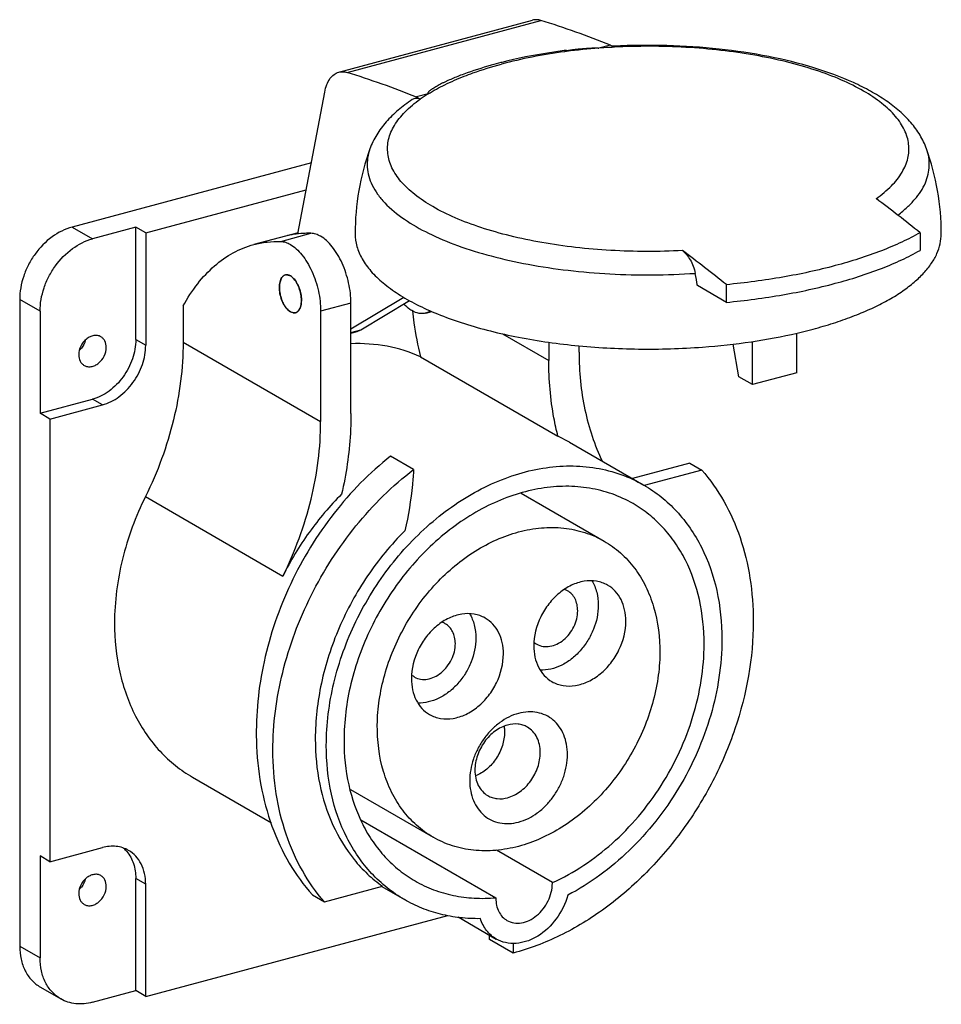
# Model space of a CAD drawing. Units: millimetres. Extents: x -36 to 59, y 198 to 299.
import ezdxf

# ---------------------------------------------------------------- set-up
doc = ezdxf.new("R2010")
doc.units = ezdxf.units.MM
doc.header["$LTSCALE"] = 30.734
doc.layers.get('0').update_dxf_attribs({"linetype": 'CONTINUOUS'})

msp = doc.modelspace()

# ---------------------------------------------------------------- linework, layer by layer
at = {"color": 7, "linetype": 'CONTINUOUS'}
for p, q in [((-3.08, 293.44), (16.76, 298.76)), ((-2.23, 293.42), (17.6, 298.73)), ((24.73, 296.21), (23.55, 295.9)), ((24.67, 295.97), (24.58, 295.97)), ((24.73, 296.21), (25.1, 296)), ((13.61, 294.44), (13.53, 294.42)), ((-7.25, 276.89), (-4.51, 291.41)), ((6.07, 291.21), (4.89, 290.9)), ((4.89, 290.9), (5.27, 290.68)), ((-5.88, 284.15), (-30.37, 277.59)), ((-22.84, 276.99), (-6.4, 281.39)), ((-30.37, 277.59), (-28.28, 276.38)), ((-23.86, 277.57), (-28.28, 276.38)), ((-23.86, 266.08), (-23.86, 277.57)), ((-22.84, 276.99), (-23.86, 277.57)), ((-22.84, 276.99), (-22.84, 265.49)), ((-7.23, 277.01), (-11.78, 275.8)), ((-9.02, 276.12), (-5.92, 276.95)), ((56.43, 277.01), (56.43, 275.2)), ((36.6, 269.88), (33.64, 271.59)), ((36.6, 269.88), (36.6, 271.69)), ((-35.74, 270.17), (-35.74, 203.98)), ((-33.65, 268.97), (-35.74, 270.17)), ((3.59, 270.39), (-1.83, 267.13)), ((-19.01, 269.51), (-19.01, 265.81)), ((-1.83, 269.8), (-4.93, 268.97)), ((-1.83, 258.51), (-1.83, 269.8)), ((-0.8, 267.06), (4.18, 270.06)), ((-33.65, 268.97), (-33.65, 258.53)), ((-4.93, 268.97), (-4.93, 257.68)), ((6.23, 268.94), (5.84, 268.78)), ((5.84, 268.78), (6.46, 268.94)), ((6.33, 269), (6.23, 268.94)), ((6.23, 268.94), (6.37, 268.98)), ((-23.86, 266.08), (-22.84, 265.49)), ((-1.83, 266.78), (-0.8, 267.06)), ((-1.83, 266.72), (-1.19, 266.89)), ((-1.19, 266.89), (-0.8, 267.06)), ((13.7, 266.66), (18.42, 263.94)), ((43.83, 262.68), (43.83, 266.74)), ((-19.01, 265.81), (-4.93, 257.68)), ((18.42, 265.81), (18.42, 263.94)), ((21.52, 264.77), (21.52, 265.44)), ((37.87, 262.27), (37.31, 265.61)), ((39.28, 261.46), (39.28, 265.88)), ((5.29, 264.31), (19.36, 256.19)), ((39.28, 261.46), (37.87, 262.27)), ((43.83, 262.68), (39.28, 261.46)), ((-33.65, 258.53), (-28.28, 259.97)), ((-32.64, 257.94), (-27.27, 259.38)), ((-27.27, 259.38), (-28.28, 259.97)), ((-32.64, 257.94), (-33.65, 258.53)), ((-32.64, 257.94), (-32.64, 212.63)), ((20.55, 255.57), (19.36, 256.19)), ((20.55, 255.57), (28.16, 251.17)), ((4.59, 252.78), (2.23, 254.15)), ((32.85, 253.43), (26.98, 251.86)), ((32.85, 253.43), (34.08, 252.72)), ((34.08, 252.72), (28.2, 251.14)), ((28.15, 251.18), (28.16, 251.17)), ((-22.85, 250.02), (-8.79, 241.87)), ((15.58, 250.36), (24.08, 245.45)), ((-18.04, 221.27), (-9.97, 216.61)), ((-1.88, 220.03), (6.58, 215.14)), ((-0.8, 216.92), (13, 208.94)), ((-32.64, 212.63), (-27.27, 214.07)), ((18.79, 210.49), (13.07, 213.8)), ((-32.64, 212.63), (-33.65, 213.22)), ((-33.65, 213.22), (-33.65, 202.78)), ((-22.84, 210.33), (-23.86, 210.92)), ((-23.86, 199.43), (-23.86, 210.92)), ((-22.84, 198.84), (-22.84, 210.33)), ((-4.55, 208.52), (1.41, 210.11)), ((1.32, 210.09), (3.64, 208.75)), ((-5.78, 209.23), (-4.55, 208.52)), ((-22.84, 198.84), (8.08, 207.13)), ((9.14, 206.97), (13.04, 204.71)), ((12.34, 204.67), (12.35, 205.11)), ((14.77, 203.27), (12.34, 204.67)), ((-35.74, 203.98), (-33.65, 202.78)), ((14.77, 204.29), (14.77, 203.27)), ((-33.62, 199.79), (-31.53, 198.59)), ((-28.28, 198.24), (-23.86, 199.43)), ((-22.84, 198.84), (-23.86, 199.43))]:
    msp.add_line(p, q, dxfattribs=at)
for centre, radius, start, end in [((-9.77, 209.95), 92.91, 68.2005, 72.8636), ((27.87, 236.76), 59.29, 97.4051, 97.5845), ((28.3, 233.24), 62.84, 94.3308, 97.3721), ((28.49, 230.75), 65.34, 93.4307, 94.3381), ((28.54, 229.93), 66.15, 92.9816, 93.3594), ((28.55, 228.04), 68.15, 92.9083, 93.0374), ((-29.05, 206.22), 91.22, 68.1574, 72.9067), ((14.39, 277.78), 15.81, 121.7884, 125.2776), ((24.41, 276.9), 25.81, 160.3172, 179.9942), ((32.79, 276.9), 25.81, 0.0058, 19.6828), ((-41.71, 155.32), 156.33, 51.1148, 53.1993), ((-62.7, 148.51), 158.22, 51.1273, 53.1868), ((-8.4, 272.16), 0.546, 92.4139, 104.947), ((-8.9, 264.61), 43.11, 9.3122, 11.0201), ((-7.65, 269.35), 0.547, 272.4289, 284.9307), ((19.43, 238.75), 1.84, 60.0361, 71.4584), ((6.91, 235.39), 1.84, 60.0365, 71.5), ((18.12, 236.48), 1.84, 228.572, 239.9525), ((5.6, 233.13), 1.84, 228.4329, 239.9511), ((-27.24, 211.59), 3.23, 41.6028, 49.7618), ((-27.29, 211.54), 3.3, 40.1796, 41.615), ((15.24, 210.43), 3.55, 359.9985, 1.1197), ((16.61, 208.87), 3.61, 178.8872, 179.9986)]:
    msp.add_arc(centre, radius, start, end, dxfattribs=at)
for points, knots in [([(17.6, 298.73), (17.46, 298.77), (17.18, 298.83), (16.89, 298.8), (16.76, 298.76)], [0, 0, 0, 0, 0.515023, 1, 1, 1, 1]), ([(20.05, 295.53), (18.93, 295.38), (16.76, 295.03), (14.61, 294.54), (13.58, 294.26)], [0, 0, 0, 0, 0.513777, 1, 1, 1, 1]), ([(20.22, 295.67), (19.65, 295.6), (17.43, 295.29), (15.22, 294.85), (13.61, 294.44)], [0, 0, 0, 0, 0.258414, 1, 1, 1, 1]), ([(20.22, 295.67), (20.5, 295.71), (20.92, 295.76), (21.48, 295.82), (21.9, 295.85), (22.25, 295.88), (22.53, 295.9), (22.75, 295.91), (22.96, 295.92), (23.13, 295.93), (23.27, 295.93), (23.37, 295.92), (23.45, 295.92), (23.51, 295.91), (23.54, 295.9), (23.55, 295.9)], [0, 0, 0, 0, 0.251379, 0.377781, 0.504573, 0.631644, 0.695222, 0.758763, 0.822152, 0.885121, 0.916229, 0.946751, 0.975846, 0.989049, 1, 1, 1, 1]), ([(57.1, 285.59), (56.92, 286.08), (56.46, 287.03), (55.51, 288.32), (54.33, 289.49), (52.93, 290.56), (51.35, 291.53), (48.92, 292.74), (45.44, 294.01), (40.83, 295.14), (35.79, 295.88), (30.49, 296.23), (26.9, 296.19), (25.1, 296.1)], [0, 0, 0, 0, 0.043932, 0.088764, 0.135496, 0.184746, 0.237106, 0.292904, 0.415019, 0.550146, 0.69542, 0.846875, 1, 1, 1, 1]), ([(51.94, 280.49), (52.49, 280.89), (53.48, 281.69), (54.61, 283.09), (55.16, 284.35), (55.3, 285.34), (55.28, 286.07), (55.13, 286.81), (54.75, 287.8), (53.91, 289.02), (52.47, 290.36), (50.59, 291.59), (48.31, 292.72), (45.66, 293.71), (42.68, 294.55), (39.45, 295.22), (36.01, 295.71), (31.21, 296.12), (27.55, 296.12), (25.1, 296)], [0, 0, 0, 0, 0.050427, 0.093954, 0.132237, 0.150332, 0.168271, 0.186517, 0.205503, 0.247024, 0.295018, 0.350436, 0.41344, 0.483654, 0.560335, 0.642478, 0.72889, 0.818241, 1, 1, 1, 1]), ([(13.53, 294.42), (13.2, 294.33), (11.91, 293.98), (10.64, 293.58), (9.71, 293.23)], [0, 0, 0, 0, 0.258288, 1, 1, 1, 1]), ([(-4.51, 291.41), (-4.46, 291.67), (-4.33, 292.15), (-4.02, 292.77), (-3.6, 293.22), (-3.25, 293.4), (-3.08, 293.44)], [0, 0, 0, 0, 0.301316, 0.564117, 0.792583, 1, 1, 1, 1]), ([(-3.08, 293.44), (-2.95, 293.48), (-2.66, 293.51), (-2.37, 293.46), (-2.23, 293.42)], [0, 0, 0, 0, 0.484977, 1, 1, 1, 1]), ([(9.76, 293.02), (10.06, 293.14), (11.31, 293.61), (12.59, 294), (13.58, 294.26)], [0, 0, 0, 0, 0.238861, 1, 1, 1, 1]), ([(9.71, 293.23), (9.5, 293.16), (9.1, 293.01), (8.53, 292.77), (8.06, 292.57), (7.71, 292.4), (7.38, 292.23), (6.99, 292.02), (6.66, 291.82), (6.45, 291.69), (6.36, 291.62), (6.27, 291.55), (6.19, 291.48), (6.13, 291.43), (6.09, 291.38), (6.06, 291.35), (6.04, 291.31), (6.03, 291.28), (6.03, 291.23), (6.05, 291.22), (6.07, 291.21)], [0, 0, 0, 0, 0.151775, 0.297927, 0.438027, 0.505641, 0.571511, 0.697517, 0.814535, 0.842069, 0.868757, 0.894466, 0.919, 0.942046, 0.952858, 0.963066, 0.972534, 0.98112, 0.989067, 1, 1, 1, 1]), ([(6.07, 291.21), (6.62, 291.56), (7.83, 292.21), (9.09, 292.76), (9.76, 293.02)], [0, 0, 0, 0, 0.476492, 1, 1, 1, 1]), ([(4.44, 290.63), (3.94, 290.3), (3, 289.59), (1.76, 288.39), (0.77, 287.07), (0.29, 286.09), (0.11, 285.59)], [0, 0, 0, 0, 0.267393, 0.520585, 0.762905, 1, 1, 1, 1]), ([(32.11, 275.18), (29.66, 275.05), (26, 275.06), (21.2, 275.46), (17.76, 275.96), (14.52, 276.63), (11.55, 277.47), (8.9, 278.46), (6.61, 279.58), (4.74, 280.82), (3.3, 282.15), (2.46, 283.37), (2.08, 284.37), (1.93, 285.1), (1.9, 285.83), (2.05, 286.83), (2.59, 288.09), (3.73, 289.48), (4.71, 290.29), (5.27, 290.68)], [0, 0, 0, 0, 0.181759, 0.27111, 0.357522, 0.439665, 0.516346, 0.58656, 0.649564, 0.704982, 0.752976, 0.794497, 0.813483, 0.831729, 0.849668, 0.867763, 0.906046, 0.949573, 1, 1, 1, 1]), ([(5.27, 290.68), (5.13, 290.74), (4.91, 290.78), (4.62, 290.73), (4.49, 290.67), (4.44, 290.63)], [0, 0, 0, 0, 0.515895, 0.756505, 1, 1, 1, 1]), ([(0.11, 285.59), (0, 285.29), (-0.15, 284.68), (-0.19, 283.72), (-0.03, 282.77), (0.34, 281.84), (0.89, 280.92), (1.93, 279.68), (2.92, 278.88), (3.65, 278.38)], [0, 0, 0, 0, 0.110558, 0.218373, 0.327418, 0.441495, 0.563805, 0.696752, 1, 1, 1, 1]), ([(54.17, 278.82), (54.5, 279.07), (55.1, 279.58), (56.11, 280.62), (56.88, 281.76), (57.28, 282.97), (57.4, 283.85), (57.35, 284.74), (57.2, 285.31), (57.1, 285.59)], [0, 0, 0, 0, 0.15501, 0.29773, 0.550708, 0.665727, 0.776641, 0.886893, 1, 1, 1, 1]), ([(3.65, 278.38), (4.43, 277.85), (6.2, 276.84), (9.18, 275.6), (12.6, 274.55), (16.39, 273.72), (20.46, 273.11), (24.71, 272.75), (29.05, 272.65), (31.96, 272.76), (33.41, 272.85)], [0, 0, 0, 0, 0.092501, 0.197813, 0.314782, 0.441633, 0.576159, 0.715883, 0.85809, 1, 1, 1, 1]), ([(-30.37, 277.59), (-31.1, 277.39), (-32.56, 276.65), (-33.98, 275.18), (-34.86, 273.75), (-35.36, 272.59), (-35.66, 271.39), (-35.74, 270.57), (-35.74, 270.17)], [0, 0, 0, 0, 0.23479, 0.489071, 0.619752, 0.749777, 0.877107, 1, 1, 1, 1]), ([(-33.65, 268.97), (-33.65, 269.37), (-33.58, 270.18), (-33.27, 271.38), (-32.78, 272.55), (-31.9, 273.98), (-30.47, 275.44), (-29.02, 276.19), (-28.28, 276.38)], [0, 0, 0, 0, 0.122893, 0.250223, 0.380248, 0.510929, 0.76521, 1, 1, 1, 1]), ([(-5.92, 276.95), (-6.12, 276.95), (-6.92, 276.95), (-7.72, 276.85), (-8.31, 276.72)], [0, 0, 0, 0, 0.253426, 1, 1, 1, 1]), ([(-4.93, 276.64), (-5.09, 276.73), (-5.4, 276.88), (-5.75, 276.94), (-5.92, 276.95)], [0, 0, 0, 0, 0.525587, 1, 1, 1, 1]), ([(-1.83, 269.8), (-1.83, 270.49), (-2, 271.9), (-2.55, 273.57), (-3.18, 274.78), (-3.71, 275.56), (-4.28, 276.19), (-4.71, 276.52), (-4.93, 276.64)], [0, 0, 0, 0, 0.267881, 0.542397, 0.67281, 0.794002, 0.903503, 1, 1, 1, 1]), ([(-1.4, 276.9), (-1.4, 276.47), (-1.27, 275.56), (-0.7, 274.26), (0.22, 273), (1.48, 271.8), (3.06, 270.67), (4.93, 269.61), (7.09, 268.64), (9.51, 267.77), (12.15, 267), (16.02, 266.12), (21.19, 265.37), (27.62, 265.01), (31.99, 265.14), (34.17, 265.3)], [0, 0, 0, 0, 0.0327, 0.067434, 0.105829, 0.148952, 0.197369, 0.251264, 0.310545, 0.374913, 0.443919, 0.516995, 0.672605, 0.835798, 1, 1, 1, 1]), ([(34.17, 265.3), (35.84, 265.43), (39.08, 265.78), (43.03, 266.51), (45.98, 267.26), (48.03, 267.89), (49.93, 268.58), (51.67, 269.33), (53.24, 270.14), (54.63, 271), (55.82, 271.91), (56.82, 272.85), (57.61, 273.83), (58.18, 274.83), (58.52, 275.86), (58.6, 276.56), (58.6, 276.9)], [0, 0, 0, 0, 0.174237, 0.339338, 0.417256, 0.491499, 0.561698, 0.627548, 0.688825, 0.745402, 0.79728, 0.844618, 0.887783, 0.927403, 0.964403, 1, 1, 1, 1]), ([(56.43, 277.01), (55.82, 276.66), (54.52, 276.01), (51.65, 274.79), (49.35, 274.06), (47.75, 273.64)], [0, 0, 0, 0, 0.225099, 0.467524, 1, 1, 1, 1]), ([(-19.01, 269.51), (-18.57, 270.31), (-17.62, 271.78), (-15.89, 273.64), (-13.94, 275.02), (-12.51, 275.6), (-11.78, 275.8)], [0, 0, 0, 0, 0.277397, 0.532567, 0.770875, 1, 1, 1, 1]), ([(-11.78, 275.8), (-11.34, 275.92), (-10.42, 276.09), (-9.48, 276.13), (-9.02, 276.12)], [0, 0, 0, 0, 0.496205, 1, 1, 1, 1]), ([(-9.02, 276.12), (-8.85, 276.11), (-8.5, 276.05), (-8.18, 275.9), (-8.03, 275.81)], [0, 0, 0, 0, 0.474413, 1, 1, 1, 1]), ([(-8.03, 275.81), (-7.81, 275.68), (-7.38, 275.36), (-6.81, 274.73), (-6.28, 273.95), (-5.65, 272.74), (-5.1, 271.07), (-4.93, 269.66), (-4.93, 268.97)], [0, 0, 0, 0, 0.096497, 0.205998, 0.32719, 0.457603, 0.732119, 1, 1, 1, 1]), ([(32.11, 275.18), (32.26, 275.06), (32.55, 274.77), (32.92, 274.23), (33.23, 273.58), (33.36, 273.1), (33.41, 272.85)], [0, 0, 0, 0, 0.211348, 0.454332, 0.721889, 1, 1, 1, 1]), ([(47.75, 271.83), (49.35, 272.25), (51.65, 272.98), (54.52, 274.19), (55.82, 274.85), (56.43, 275.2)], [0, 0, 0, 0, 0.532476, 0.774901, 1, 1, 1, 1]), ([(47.75, 273.64), (45.98, 273.16), (42.29, 272.37), (38.54, 271.87), (36.6, 271.69)], [0, 0, 0, 0, 0.483571, 1, 1, 1, 1]), ([(-8.03, 268.92), (-8.09, 268.95), (-8.22, 269.05), (-8.4, 269.23), (-8.57, 269.45), (-8.79, 269.81), (-8.99, 270.3), (-9.14, 270.94), (-9.16, 271.46), (-9.12, 271.85), (-9.06, 272.1), (-8.97, 272.32), (-8.85, 272.49), (-8.71, 272.62), (-8.6, 272.67), (-8.54, 272.69)], [0, 0, 0, 0, 0.052786, 0.11171, 0.176367, 0.245944, 0.394828, 0.547174, 0.690858, 0.756212, 0.815901, 0.869487, 0.917166, 0.959986, 1, 1, 1, 1]), ([(-8.54, 272.69), (-8.59, 272.67), (-8.69, 272.63), (-8.83, 272.52), (-8.94, 272.37), (-9.06, 272.12), (-9.15, 271.72), (-9.16, 271.18), (-9.07, 270.61), (-8.9, 270.05), (-8.65, 269.55), (-8.43, 269.26), (-8.31, 269.14)], [0, 0, 0, 0, 0.039413, 0.081122, 0.126881, 0.17773, 0.295403, 0.431933, 0.580082, 0.730438, 0.873224, 1, 1, 1, 1]), ([(-8.03, 272.59), (-8.11, 272.64), (-8.28, 272.71), (-8.46, 272.71), (-8.54, 272.69)], [0, 0, 0, 0, 0.531287, 1, 1, 1, 1]), ([(-8.43, 272.7), (-8.42, 272.7), (-8.38, 272.7), (-8.34, 272.7), (-8.31, 272.7)], [0, 0, 0, 0, 0.246163, 1, 1, 1, 1]), ([(-8.31, 272.7), (-8.29, 272.69), (-8.19, 272.67), (-8.09, 272.63), (-8.03, 272.59)], [0, 0, 0, 0, 0.23535, 1, 1, 1, 1]), ([(-7.51, 268.82), (-7.45, 268.84), (-7.34, 268.89), (-7.2, 269.02), (-7.08, 269.19), (-6.96, 269.49), (-6.88, 269.96), (-6.92, 270.57), (-7.06, 271.2), (-7.3, 271.79), (-7.62, 272.27), (-7.89, 272.51), (-8.03, 272.59)], [0, 0, 0, 0, 0.040037, 0.082892, 0.130608, 0.184233, 0.30912, 0.452923, 0.605394, 0.75441, 0.888551, 1, 1, 1, 1]), ([(-7.74, 272.37), (-7.62, 272.25), (-7.4, 271.96), (-7.16, 271.46), (-6.98, 270.9), (-6.89, 270.33), (-6.9, 269.87), (-6.96, 269.54), (-7.02, 269.32), (-7.11, 269.14), (-7.22, 268.99), (-7.35, 268.88), (-7.45, 268.84), (-7.5, 268.82)], [0, 0, 0, 0, 0.126627, 0.269257, 0.419479, 0.567545, 0.704078, 0.765722, 0.822083, 0.873, 0.918827, 0.960579, 1, 1, 1, 1]), ([(36.6, 269.88), (38.54, 270.06), (42.29, 270.56), (45.98, 271.35), (47.75, 271.83)], [0, 0, 0, 0, 0.516428, 1, 1, 1, 1]), ([(-8.31, 269.14), (-8.29, 269.12), (-8.2, 269.03), (-8.1, 268.96), (-8.03, 268.92)], [0, 0, 0, 0, 0.266876, 1, 1, 1, 1]), ([(4.41, 269.03), (4.34, 269.07), (4.04, 269.26), (3.78, 269.49), (3.59, 269.69)], [0, 0, 0, 0, 0.233176, 1, 1, 1, 1]), ([(-7.51, 268.82), (-7.55, 268.81), (-7.63, 268.8), (-7.81, 268.81), (-7.94, 268.87), (-8.03, 268.92)], [0, 0, 0, 0, 0.230703, 0.470077, 1, 1, 1, 1]), ([(5.84, 268.78), (5.73, 268.75), (5.49, 268.71), (5, 268.75), (4.64, 268.9), (4.41, 269.03)], [0, 0, 0, 0, 0.230785, 0.470121, 1, 1, 1, 1]), ([(4.48, 268.99), (4.52, 268.59), (4.7, 267.02), (4.99, 265.46), (5.29, 264.31)], [0, 0, 0, 0, 0.254198, 1, 1, 1, 1]), ([(-27.43, 266.36), (-27.54, 266.42), (-27.77, 266.51), (-28.16, 266.5), (-28.56, 266.37), (-29.05, 266.05), (-29.53, 265.43), (-29.69, 264.82), (-29.69, 264.52)], [0, 0, 0, 0, 0.105422, 0.21621, 0.335559, 0.463755, 0.734784, 1, 1, 1, 1]), ([(-23.86, 266.08), (-23.86, 265.41), (-24.04, 264.39), (-24.58, 263.13), (-25.31, 261.95), (-26.48, 260.74), (-27.68, 260.13), (-28.28, 259.97)], [0, 0, 0, 0, 0.249613, 0.379735, 0.510525, 0.765007, 1, 1, 1, 1]), ([(-26.88, 265.27), (-26.88, 265.49), (-26.94, 265.83), (-27.19, 266.19), (-27.35, 266.31), (-27.43, 266.36)], [0, 0, 0, 0, 0.525218, 0.766793, 1, 1, 1, 1]), ([(-29.02, 266), (-29.09, 265.71), (-29.28, 265.34), (-29.55, 265.04), (-29.62, 264.97)], [0, 0, 0, 0, 0.750569, 1, 1, 1, 1]), ([(-29.13, 263.42), (-29.03, 263.36), (-28.79, 263.28), (-28.4, 263.28), (-28.01, 263.41), (-27.51, 263.74), (-27.04, 264.35), (-26.88, 264.97), (-26.88, 265.27)], [0, 0, 0, 0, 0.105422, 0.21621, 0.335559, 0.463755, 0.734784, 1, 1, 1, 1]), ([(-27.27, 259.38), (-26.66, 259.55), (-25.47, 260.16), (-24.29, 261.37), (-23.57, 262.55), (-23.03, 263.8), (-22.84, 264.83), (-22.84, 265.49)], [0, 0, 0, 0, 0.234993, 0.489475, 0.620265, 0.750387, 1, 1, 1, 1]), ([(-19.01, 265.81), (-19.01, 263.14), (-19.72, 257.68), (-21.62, 252.52), (-22.85, 250.02)], [0, 0, 0, 0, 0.48948, 1, 1, 1, 1]), ([(5.29, 264.31), (4.2, 264.81), (1.86, 265.54), (-0.59, 265.69), (-1.82, 265.64)], [0, 0, 0, 0, 0.491772, 1, 1, 1, 1]), ([(-29.69, 264.52), (-29.69, 264.29), (-29.62, 263.96), (-29.38, 263.6), (-29.22, 263.47), (-29.13, 263.42)], [0, 0, 0, 0, 0.525218, 0.766793, 1, 1, 1, 1]), ([(21.52, 264.77), (21.52, 262.8), (21.89, 258.95), (23.1, 255.27), (23.91, 253.59)], [0, 0, 0, 0, 0.515202, 1, 1, 1, 1]), ([(19.36, 256.19), (19.2, 256.8), (18.64, 259.35), (18.42, 261.97), (18.42, 263.94)], [0, 0, 0, 0, 0.243681, 1, 1, 1, 1]), ([(-1.83, 258.51), (-1.83, 257.83), (-1.91, 255.06), (-2.31, 252.29), (-2.78, 250.25)], [0, 0, 0, 0, 0.245071, 1, 1, 1, 1]), ([(-8.79, 241.87), (-7.55, 244.37), (-5.64, 249.54), (-4.93, 255.01), (-4.93, 257.68)], [0, 0, 0, 0, 0.510523, 1, 1, 1, 1]), ([(2.23, 254.15), (0.08, 252.44), (-3.86, 248.42), (-8.27, 241.22), (-11.01, 233.27), (-11.58, 227.71), (-11.51, 225)], [0, 0, 0, 0, 0.247491, 0.501942, 0.755361, 1, 1, 1, 1]), ([(-4.35, 224.54), (-4.35, 226.68), (-3.79, 231.07), (-1.9, 236.29), (0.28, 240.23), (2.84, 243.9), (6.65, 247.85), (11.16, 250.78), (14.95, 252.29), (17.76, 252.97), (20.55, 253.21), (23.25, 253), (25.82, 252.35), (27.4, 251.61), (28.15, 251.18)], [0, 0, 0, 0, 0.130054, 0.265667, 0.334412, 0.402981, 0.537232, 0.664854, 0.72555, 0.783964, 0.840217, 0.894622, 0.94767, 1, 1, 1, 1]), ([(-9.82, 224.03), (-9.82, 226.71), (-9.09, 232.2), (-6.16, 240.04), (-1.6, 247.13), (2.41, 251.1), (4.59, 252.78)], [0, 0, 0, 0, 0.242522, 0.495506, 0.750871, 1, 1, 1, 1]), ([(4.59, 252.78), (4.56, 252.26), (4.39, 250.16), (4.05, 248.06), (3.7, 246.51)], [0, 0, 0, 0, 0.246447, 1, 1, 1, 1]), ([(34.08, 252.72), (34.94, 251.74), (36.48, 249.54), (38.14, 245.78), (39.14, 241.61), (39.35, 238.7), (39.35, 237.21)], [0, 0, 0, 0, 0.234135, 0.477882, 0.733036, 1, 1, 1, 1]), ([(27.05, 249.28), (26.37, 249.67), (24.92, 250.34), (22.59, 250.93), (20.13, 251.12), (17.6, 250.9), (15.03, 250.28), (11.58, 248.91), (7.48, 246.25), (4.02, 242.65), (1.68, 239.31), (-0.3, 235.72), (-2.03, 230.97), (-2.54, 226.98), (-2.54, 225.03)], [0, 0, 0, 0, 0.052331, 0.10538, 0.159786, 0.216039, 0.274453, 0.335149, 0.46277, 0.597019, 0.665587, 0.734331, 0.869944, 1, 1, 1, 1]), ([(28.16, 251.17), (28.78, 250.82), (29.97, 250), (31.56, 248.52), (32.94, 246.78), (34.5, 244.14), (35.82, 240.32), (36.14, 237.07), (36.14, 235.4)], [0, 0, 0, 0, 0.11581, 0.232732, 0.351773, 0.473789, 0.728576, 1, 1, 1, 1]), ([(-22.85, 250.02), (-23.87, 247.97), (-25.44, 243.74), (-26.03, 239.25), (-26.03, 237.06)], [0, 0, 0, 0, 0.510535, 1, 1, 1, 1]), ([(-2.78, 250.25), (-3.99, 249.04), (-6.23, 246.4), (-8.02, 243.43), (-8.79, 241.87)], [0, 0, 0, 0, 0.497106, 1, 1, 1, 1]), ([(34.32, 234.91), (34.32, 236.43), (34.03, 239.4), (32.83, 242.88), (31.4, 245.28), (30.15, 246.86), (28.7, 248.21), (27.61, 248.95), (27.05, 249.28)], [0, 0, 0, 0, 0.271432, 0.526214, 0.648225, 0.767262, 0.884183, 1, 1, 1, 1]), ([(3.7, 246.51), (2.28, 245.1), (-0.29, 241.97), (-3.2, 236.67), (-5.03, 231.01), (-5.48, 227.1), (-5.48, 225.19)], [0, 0, 0, 0, 0.252624, 0.507738, 0.758809, 1, 1, 1, 1]), ([(6.58, 215.14), (5.98, 215.48), (4.84, 216.31), (3.4, 217.88), (2.26, 219.76), (1.14, 222.64), (0.75, 225.89), (1.02, 229.21), (1.77, 232.67), (3.52, 236.84), (6.18, 240.5), (8.76, 242.94), (10.84, 244.45), (13.03, 245.63), (14.56, 246.18), (15.33, 246.38)], [0, 0, 0, 0, 0.052489, 0.10588, 0.160947, 0.218243, 0.340079, 0.404788, 0.471442, 0.608059, 0.744919, 0.811858, 0.876939, 0.939735, 1, 1, 1, 1]), ([(15.33, 246.38), (16.1, 246.59), (17.63, 246.86), (19.93, 246.85), (22.12, 246.4), (23.46, 245.81), (24.08, 245.45)], [0, 0, 0, 0, 0.263408, 0.515933, 0.760204, 1, 1, 1, 1]), ([(24.08, 245.45), (24.68, 245.1), (25.82, 244.28), (27.26, 242.7), (28.4, 240.83), (29.52, 237.94), (29.92, 234.7), (29.64, 231.37), (28.89, 227.91), (27.14, 223.74), (24.48, 220.08), (21.9, 217.65), (19.82, 216.13), (17.63, 214.96), (16.1, 214.41), (15.33, 214.2)], [0, 0, 0, 0, 0.052489, 0.10588, 0.160947, 0.218243, 0.340079, 0.404788, 0.471442, 0.608059, 0.744919, 0.811858, 0.876939, 0.939735, 1, 1, 1, 1]), ([(24.45, 240.93), (24.27, 241.03), (23.9, 241.2), (23.1, 241.41), (22, 241.39), (20.68, 240.96), (19.45, 240.16), (18.38, 239.05), (17.29, 237.3), (16.88, 235.74), (16.88, 234.73)], [0, 0, 0, 0, 0.052462, 0.105645, 0.216215, 0.335329, 0.463272, 0.597859, 0.735325, 1, 1, 1, 1]), ([(22.84, 241.37), (23.06, 241.02), (23.39, 240.2), (23.49, 239.33), (23.49, 238.88)], [0, 0, 0, 0, 0.481647, 1, 1, 1, 1]), ([(26.31, 237.26), (26.31, 237.65), (26.23, 238.4), (25.87, 239.46), (25.27, 240.33), (24.74, 240.76), (24.45, 240.93)], [0, 0, 0, 0, 0.271777, 0.526869, 0.767633, 1, 1, 1, 1]), ([(21.38, 238.32), (21.38, 238.53), (21.34, 238.95), (21.14, 239.53), (20.81, 240.02), (20.51, 240.25), (20.35, 240.35)], [0, 0, 0, 0, 0.271774, 0.526878, 0.76764, 1, 1, 1, 1]), ([(23.49, 238.88), (23.49, 238.05), (23.22, 236.77), (22.45, 235.25), (21.68, 234.21), (20.76, 233.34), (19.73, 232.7), (18.65, 232.3), (17.91, 232.22), (17.55, 232.23)], [0, 0, 0, 0, 0.255291, 0.3884, 0.521016, 0.650313, 0.773954, 0.890537, 1, 1, 1, 1]), ([(11.92, 237.57), (11.74, 237.67), (11.37, 237.84), (10.57, 238.05), (9.47, 238.03), (8.15, 237.6), (6.92, 236.8), (5.85, 235.69), (4.76, 233.94), (4.36, 232.38), (4.36, 231.37)], [0, 0, 0, 0, 0.052462, 0.105645, 0.216215, 0.335329, 0.463272, 0.597859, 0.735325, 1, 1, 1, 1]), ([(10.31, 238.02), (10.53, 237.66), (10.86, 236.85), (10.96, 235.97), (10.96, 235.52)], [0, 0, 0, 0, 0.481647, 1, 1, 1, 1]), ([(17.2, 234.89), (17.4, 234.78), (17.84, 234.63), (18.56, 234.64), (19.28, 234.88), (19.97, 235.32), (20.56, 235.93), (21.16, 236.9), (21.38, 237.76), (21.38, 238.32)], [0, 0, 0, 0, 0.105261, 0.215878, 0.335044, 0.463042, 0.597684, 0.735211, 1, 1, 1, 1]), ([(-26.03, 237.06), (-26.03, 235.37), (-25.7, 232.08), (-24.6, 228.95), (-23.88, 227.54)], [0, 0, 0, 0, 0.515977, 1, 1, 1, 1]), ([(8.86, 234.96), (8.86, 235.18), (8.81, 235.59), (8.61, 236.18), (8.29, 236.66), (7.99, 236.9), (7.83, 236.99)], [0, 0, 0, 0, 0.271774, 0.526878, 0.76764, 1, 1, 1, 1]), ([(13.78, 233.9), (13.78, 234.29), (13.7, 235.05), (13.34, 236.1), (12.74, 236.97), (12.21, 237.4), (11.92, 237.57)], [0, 0, 0, 0, 0.271777, 0.526869, 0.767633, 1, 1, 1, 1]), ([(39.35, 237.21), (39.35, 233.5), (38.32, 227.82), (35.34, 220.83), (32.28, 215.87), (28.57, 211.47), (24.33, 207.79), (19.72, 204.97), (16.42, 203.71), (14.77, 203.27)], [0, 0, 0, 0, 0.249161, 0.379064, 0.509623, 0.638733, 0.764443, 0.885182, 1, 1, 1, 1]), ([(18.74, 231.06), (18.92, 230.96), (19.29, 230.79), (20.09, 230.58), (21.19, 230.6), (22.51, 231.03), (23.75, 231.83), (24.82, 232.94), (25.91, 234.69), (26.31, 236.24), (26.31, 237.26)], [0, 0, 0, 0, 0.052462, 0.105645, 0.216215, 0.335329, 0.463272, 0.597859, 0.735325, 1, 1, 1, 1]), ([(4.68, 231.53), (4.87, 231.42), (5.31, 231.27), (6.03, 231.28), (6.76, 231.52), (7.44, 231.96), (8.03, 232.58), (8.64, 233.54), (8.86, 234.4), (8.86, 234.96)], [0, 0, 0, 0, 0.105261, 0.215878, 0.335044, 0.463042, 0.597684, 0.735211, 1, 1, 1, 1]), ([(10.96, 235.52), (10.96, 234.69), (10.69, 233.41), (9.92, 231.89), (9.15, 230.85), (8.23, 229.98), (7.2, 229.34), (6.12, 228.94), (5.38, 228.86), (5.02, 228.87)], [0, 0, 0, 0, 0.255291, 0.3884, 0.521016, 0.650313, 0.773954, 0.890537, 1, 1, 1, 1]), ([(18.79, 210.49), (21.01, 211.49), (24.17, 213.6), (27.67, 217.22), (29.99, 220.37), (31.87, 223.82), (33.7, 228.6), (34.32, 232.41), (34.32, 234.91)], [0, 0, 0, 0, 0.240568, 0.367233, 0.496088, 0.625488, 0.753741, 1, 1, 1, 1]), ([(36.14, 235.4), (36.14, 232.78), (35.52, 228.79), (33.68, 223.76), (31.79, 220.11), (29.45, 216.73), (25.88, 212.78), (22.66, 210.39), (20.37, 209.2)], [0, 0, 0, 0, 0.245132, 0.372712, 0.501601, 0.630269, 0.757205, 1, 1, 1, 1]), ([(6.22, 227.7), (6.39, 227.6), (6.76, 227.43), (7.56, 227.22), (8.67, 227.24), (9.98, 227.67), (11.22, 228.47), (12.29, 229.58), (13.38, 231.33), (13.78, 232.89), (13.78, 233.9)], [0, 0, 0, 0, 0.052462, 0.105645, 0.216215, 0.335329, 0.463272, 0.597859, 0.735325, 1, 1, 1, 1]), ([(16.88, 234.73), (16.88, 234.34), (16.96, 233.58), (17.32, 232.53), (17.92, 231.66), (18.46, 231.22), (18.74, 231.06)], [0, 0, 0, 0, 0.271777, 0.526869, 0.767633, 1, 1, 1, 1]), ([(4.36, 231.37), (4.36, 230.98), (4.43, 230.22), (4.79, 229.17), (5.39, 228.3), (5.93, 227.87), (6.22, 227.7)], [0, 0, 0, 0, 0.271777, 0.526869, 0.767633, 1, 1, 1, 1]), ([(15.33, 227.81), (14.65, 227.63), (13.65, 227.12), (12.53, 226.14), (11.77, 225.25), (11.15, 224.24), (10.69, 223.16), (10.4, 222.04), (10.33, 221.28), (10.33, 220.91)], [0, 0, 0, 0, 0.234607, 0.360338, 0.489468, 0.620048, 0.749971, 0.877202, 1, 1, 1, 1]), ([(20.33, 223.59), (20.33, 223.94), (20.27, 224.64), (19.99, 225.61), (19.53, 226.46), (18.9, 227.16), (18.12, 227.65), (17.24, 227.94), (16.29, 228), (15.65, 227.9), (15.33, 227.81)], [0, 0, 0, 0, 0.138395, 0.269559, 0.394035, 0.513554, 0.630855, 0.749169, 0.8715, 1, 1, 1, 1]), ([(-23.88, 227.54), (-23.54, 226.87), (-22.78, 225.61), (-21.41, 223.9), (-19.83, 222.43), (-18.65, 221.63), (-18.04, 221.27)], [0, 0, 0, 0, 0.257395, 0.508619, 0.755451, 1, 1, 1, 1]), ([(14.21, 226.62), (13.75, 226.5), (13.08, 226.16), (12.33, 225.51), (11.82, 224.91), (11.41, 224.23), (11, 223.28), (10.86, 222.51), (10.86, 222)], [0, 0, 0, 0, 0.234807, 0.360634, 0.489873, 0.620562, 0.750585, 1, 1, 1, 1]), ([(13.89, 225.91), (13.89, 225.44), (13.73, 224.48), (13.1, 223.17), (12.15, 222.08), (11.34, 221.58), (10.92, 221.41)], [0, 0, 0, 0, 0.247443, 0.505648, 0.760749, 1, 1, 1, 1]), ([(13.85, 226.48), (13.86, 226.44), (13.88, 226.25), (13.89, 226.05), (13.89, 225.91)], [0, 0, 0, 0, 0.24648, 1, 1, 1, 1]), ([(16.23, 226.41), (16.09, 226.49), (15.78, 226.63), (15.09, 226.77), (14.55, 226.71), (14.21, 226.62)], [0, 0, 0, 0, 0.240328, 0.485096, 1, 1, 1, 1]), ([(17.55, 223.8), (17.55, 224.07), (17.5, 224.61), (17.24, 225.36), (16.82, 225.98), (16.44, 226.29), (16.23, 226.41)], [0, 0, 0, 0, 0.271767, 0.526868, 0.767631, 1, 1, 1, 1]), ([(-11.51, 225), (-11.47, 223.48), (-11.17, 220.52), (-10.05, 216.28), (-8.28, 212.46), (-6.67, 210.23), (-5.78, 209.23)], [0, 0, 0, 0, 0.265585, 0.520511, 0.764871, 1, 1, 1, 1]), ([(-5.48, 225.19), (-5.48, 223.64), (-5.2, 220.62), (-3.87, 216.39), (-2.02, 213.34), (-0.17, 211.34), (0.87, 210.49), (1.41, 210.11)], [0, 0, 0, 0, 0.270527, 0.525727, 0.7672, 0.884378, 1, 1, 1, 1]), ([(-2.54, 225.03), (-2.54, 223.5), (-2.24, 220.54), (-1.04, 217.06), (0.38, 214.65), (1.64, 213.08), (3.09, 211.72), (4.18, 210.98), (4.74, 210.66)], [0, 0, 0, 0, 0.271435, 0.526217, 0.648229, 0.767266, 0.884185, 1, 1, 1, 1]), ([(-4.55, 208.52), (-5.4, 209.5), (-6.95, 211.7), (-8.6, 215.46), (-9.61, 219.62), (-9.82, 222.54), (-9.82, 224.03)], [0, 0, 0, 0, 0.234135, 0.477882, 0.733036, 1, 1, 1, 1]), ([(3.64, 208.75), (3.02, 209.11), (1.83, 209.92), (0.24, 211.41), (-1.15, 213.14), (-2.71, 215.78), (-4.03, 219.6), (-4.35, 222.86), (-4.35, 224.54)], [0, 0, 0, 0, 0.115816, 0.232734, 0.351772, 0.473783, 0.728567, 1, 1, 1, 1]), ([(14.21, 219.18), (14.66, 219.3), (15.33, 219.64), (16.08, 220.29), (16.59, 220.89), (17.01, 221.57), (17.41, 222.52), (17.55, 223.29), (17.55, 223.8)], [0, 0, 0, 0, 0.234807, 0.360634, 0.489873, 0.620562, 0.750585, 1, 1, 1, 1]), ([(15.33, 216.69), (16.02, 216.87), (17.02, 217.38), (18.14, 218.35), (18.89, 219.25), (19.51, 220.26), (19.98, 221.34), (20.26, 222.46), (20.33, 223.22), (20.33, 223.59)], [0, 0, 0, 0, 0.234607, 0.360338, 0.489468, 0.620048, 0.749971, 0.877202, 1, 1, 1, 1]), ([(10.86, 222), (10.86, 221.72), (10.91, 221.19), (11.17, 220.44), (11.59, 219.82), (11.97, 219.51), (12.18, 219.39)], [0, 0, 0, 0, 0.271767, 0.526868, 0.767631, 1, 1, 1, 1]), ([(10.33, 220.91), (10.33, 220.55), (10.39, 219.86), (10.67, 218.88), (11.14, 218.03), (11.77, 217.34), (12.54, 216.84), (13.42, 216.56), (14.37, 216.5), (15.01, 216.6), (15.33, 216.69)], [0, 0, 0, 0, 0.138395, 0.269559, 0.394035, 0.513554, 0.630855, 0.749169, 0.8715, 1, 1, 1, 1]), ([(12.18, 219.39), (12.32, 219.31), (12.64, 219.17), (13.32, 219.03), (13.86, 219.08), (14.21, 219.18)], [0, 0, 0, 0, 0.240328, 0.485096, 1, 1, 1, 1]), ([(15.33, 214.2), (14.57, 214), (13.03, 213.72), (10.73, 213.73), (8.55, 214.18), (7.2, 214.78), (6.58, 215.14)], [0, 0, 0, 0, 0.263408, 0.515933, 0.760204, 1, 1, 1, 1]), ([(-24.59, 213.78), (-24.78, 213.89), (-25.19, 214.08), (-26.1, 214.26), (-26.81, 214.19), (-27.27, 214.07)], [0, 0, 0, 0, 0.240324, 0.48509, 1, 1, 1, 1]), ([(-24.77, 213.67), (-24.47, 213.31), (-23.99, 212.42), (-23.86, 211.43), (-23.86, 210.92)], [0, 0, 0, 0, 0.477873, 1, 1, 1, 1]), ([(-22.84, 210.33), (-22.84, 210.7), (-22.92, 211.41), (-23.26, 212.4), (-23.81, 213.22), (-24.32, 213.63), (-24.59, 213.78)], [0, 0, 0, 0, 0.271772, 0.526874, 0.767634, 1, 1, 1, 1]), ([(-27.43, 211.2), (-27.54, 211.26), (-27.77, 211.35), (-28.16, 211.34), (-28.56, 211.21), (-29.05, 210.89), (-29.53, 210.27), (-29.69, 209.66), (-29.69, 209.36)], [0, 0, 0, 0, 0.105422, 0.21621, 0.335559, 0.463755, 0.734784, 1, 1, 1, 1]), ([(-29.02, 210.84), (-29.09, 210.55), (-29.28, 210.18), (-29.55, 209.88), (-29.62, 209.81)], [0, 0, 0, 0, 0.750569, 1, 1, 1, 1]), ([(-26.88, 210.11), (-26.88, 210.33), (-26.94, 210.67), (-27.19, 211.03), (-27.35, 211.15), (-27.43, 211.2)], [0, 0, 0, 0, 0.525218, 0.766793, 1, 1, 1, 1]), ([(4.74, 210.66), (5.34, 210.31), (6.61, 209.71), (8.66, 209.12), (10.81, 208.84), (12.27, 208.88), (13, 208.94)], [0, 0, 0, 0, 0.24373, 0.490087, 0.741558, 1, 1, 1, 1]), ([(-29.13, 208.26), (-29.03, 208.2), (-28.79, 208.12), (-28.4, 208.12), (-28.01, 208.25), (-27.51, 208.58), (-27.04, 209.19), (-26.88, 209.81), (-26.88, 210.11)], [0, 0, 0, 0, 0.105422, 0.21621, 0.335559, 0.463755, 0.734784, 1, 1, 1, 1]), ([(14.14, 206.62), (14.36, 206.5), (14.85, 206.32), (15.65, 206.34), (16.46, 206.6), (17.21, 207.09), (17.87, 207.78), (18.54, 208.85), (18.79, 209.8), (18.79, 210.43)], [0, 0, 0, 0, 0.105259, 0.215874, 0.335038, 0.463034, 0.597675, 0.735207, 1, 1, 1, 1]), ([(-29.69, 209.36), (-29.69, 209.13), (-29.62, 208.8), (-29.38, 208.44), (-29.22, 208.31), (-29.13, 208.26)], [0, 0, 0, 0, 0.525218, 0.766793, 1, 1, 1, 1]), ([(11.42, 206.8), (10.73, 206.79), (9.35, 206.85), (7.34, 207.21), (5.42, 207.83), (4.22, 208.42), (3.64, 208.75)], [0, 0, 0, 0, 0.256557, 0.507678, 0.754838, 1, 1, 1, 1]), ([(13, 208.87), (13, 208.64), (13.05, 208.17), (13.27, 207.52), (13.64, 206.99), (13.97, 206.72), (14.14, 206.62)], [0, 0, 0, 0, 0.271761, 0.526886, 0.76764, 1, 1, 1, 1]), ([(20.37, 209.2), (20.13, 208.34), (19.33, 206.72), (17.73, 205.18), (16.23, 204.46), (15.1, 204.22), (14.01, 204.29), (13.34, 204.54), (13.04, 204.71)], [0, 0, 0, 0, 0.275078, 0.542383, 0.667116, 0.784006, 0.89403, 1, 1, 1, 1]), ([(13.04, 204.71), (12.86, 204.82), (12.5, 205.08), (11.88, 205.74), (11.57, 206.36), (11.42, 206.8)], [0, 0, 0, 0, 0.241549, 0.486938, 1, 1, 1, 1]), ([(-35.74, 203.98), (-35.74, 203.54), (-35.65, 202.67), (-35.24, 201.47), (-34.56, 200.47), (-33.95, 199.98), (-33.62, 199.79)], [0, 0, 0, 0, 0.271778, 0.526868, 0.767633, 1, 1, 1, 1]), ([(-31.53, 198.59), (-31.86, 198.78), (-32.48, 199.27), (-33.15, 200.27), (-33.57, 201.47), (-33.65, 202.33), (-33.65, 202.78)], [0, 0, 0, 0, 0.232367, 0.473132, 0.728222, 1, 1, 1, 1]), ([(-28.28, 198.24), (-28.84, 198.09), (-29.71, 198.01), (-30.8, 198.23), (-31.3, 198.45), (-31.53, 198.59)], [0, 0, 0, 0, 0.51489, 0.759673, 1, 1, 1, 1])]:
    msp.add_open_spline(points, degree=3, knots=knots, dxfattribs=at)
msp.add_open_spline([(-7.74, 268.81), (-7.7, 268.8), (-7.66, 268.8), (-7.63, 268.8)], degree=3, dxfattribs=at)

doc.saveas('drawing.dxf')
